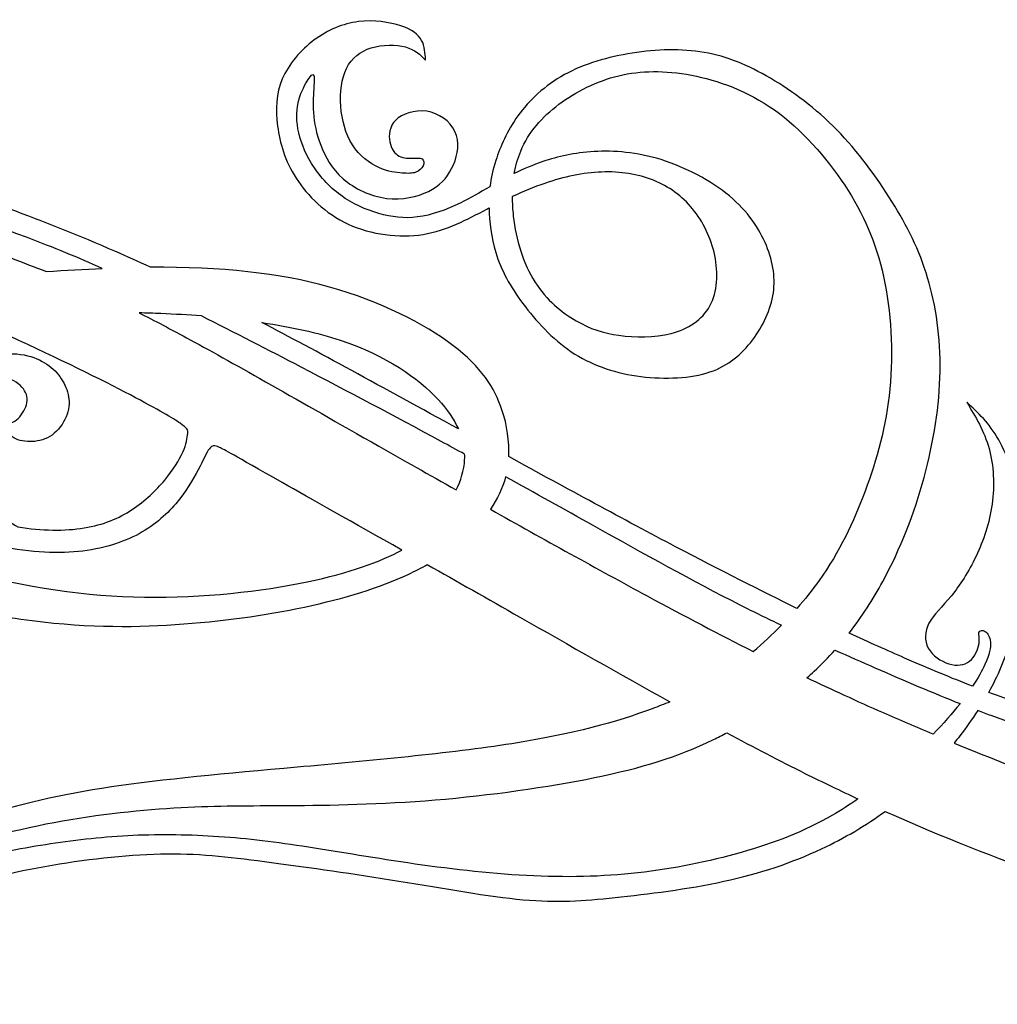
# Model space of a CAD drawing. Units: millimetres. Extents: x -144 to 144, y -140 to 141.
# Drawn here: x 13 to 46, y 59 to 93 of the extents above; entities that cross this region are included whole.
import ezdxf

# ---------------------------------------------------------------- set-up
doc = ezdxf.new("R2010")
doc.units = ezdxf.units.MM
doc.header["$MEASUREMENT"] = 0
doc.layers.add('LAYER_1', color=7, linetype='Continuous')

msp = doc.modelspace()

# ---------------------------------------------------------------- linework, layer by layer
at = {"layer": 'LAYER_1', "color": 5}
for points, knots in [([(27.004, 91.243), (26.994, 91.476), (26.985, 91.71), (26.873, 91.91), (26.761, 92.11), (26.547, 92.278), (26.169, 92.404), (25.792, 92.53), (25.252, 92.613), (24.725, 92.548), (24.199, 92.483), (23.686, 92.268), (23.224, 91.924), (22.763, 91.579), (22.353, 91.104), (22.138, 90.6), (21.924, 90.097), (21.906, 89.566), (21.98, 88.997), (22.055, 88.429), (22.222, 87.823), (22.609, 87.222), (22.996, 86.621), (23.602, 86.024), (24.38, 85.665), (25.158, 85.306), (26.109, 85.185), (26.924, 85.316), (27.74, 85.446), (28.42, 85.828), (29.087, 86.173)], [137.7333333, 137.7333333, 137.7333333, 137.7333333, 137.7555556, 137.7555556, 137.7555556, 137.7777778, 137.7777778, 137.7777778, 137.8, 137.8, 137.8, 137.8222222, 137.8222222, 137.8222222, 137.8444444, 137.8444444, 137.8444444, 137.8666667, 137.8666667, 137.8666667, 137.8888889, 137.8888889, 137.8888889, 137.9111111, 137.9111111, 137.9111111, 137.9333333, 137.9333333, 137.9333333, 137.9555556, 137.9555556, 137.9555556, 137.9555556]), ([(29.196, 86.936), (28.865, 86.744), (28.53, 86.546), (28.183, 86.378), (27.703, 86.145), (27.199, 85.968), (26.738, 85.907), (26.277, 85.847), (25.857, 85.903), (25.419, 86.029), (24.981, 86.154), (24.524, 86.35), (24.124, 86.644), (23.723, 86.937), (23.378, 87.329), (23.131, 87.73), (22.884, 88.13), (22.735, 88.541), (22.67, 88.909), (22.605, 89.277), (22.623, 89.603), (22.702, 89.892), (22.782, 90.181), (22.922, 90.433), (23.019, 90.582), (23.117, 90.731), (23.173, 90.777), (23.201, 90.736), (23.229, 90.694), (23.229, 90.563), (23.215, 90.339), (23.201, 90.116), (23.173, 89.799), (23.196, 89.454), (23.22, 89.109), (23.294, 88.736), (23.443, 88.345), (23.593, 87.953), (23.816, 87.543), (24.203, 87.208), (24.59, 86.872), (25.14, 86.611), (25.676, 86.541), (26.211, 86.471), (26.734, 86.593), (27.111, 86.779), (27.488, 86.965), (27.721, 87.217), (27.894, 87.553), (28.066, 87.888), (28.178, 88.308), (28.062, 88.676), (27.945, 89.044), (27.6, 89.361), (27.199, 89.468), (26.799, 89.575), (26.342, 89.473), (26.081, 89.277), (25.82, 89.081), (25.755, 88.792), (25.778, 88.55), (25.801, 88.308), (25.913, 88.112), (26.058, 88.009), (26.202, 87.907), (26.379, 87.897), (26.533, 87.902), (26.687, 87.907), (26.817, 87.925), (26.887, 87.883), (26.957, 87.842), (26.966, 87.739), (26.924, 87.646), (26.883, 87.553), (26.789, 87.469), (26.673, 87.427), (26.556, 87.385), (26.417, 87.385), (26.211, 87.399), (26.007, 87.413), (25.736, 87.441), (25.424, 87.585), (25.112, 87.73), (24.757, 87.991), (24.52, 88.359), (24.282, 88.727), (24.161, 89.202), (24.128, 89.673), (24.096, 90.144), (24.152, 90.61), (24.324, 90.959), (24.496, 91.309), (24.786, 91.542), (25.163, 91.658), (25.54, 91.775), (26.007, 91.775), (26.328, 91.686), (26.649, 91.598), (26.827, 91.42), (27.004, 91.243)], [137, 137, 137, 137, 137.0222222, 137.0222222, 137.0222222, 137.0444444, 137.0444444, 137.0444444, 137.0666667, 137.0666667, 137.0666667, 137.0888889, 137.0888889, 137.0888889, 137.1111111, 137.1111111, 137.1111111, 137.1333333, 137.1333333, 137.1333333, 137.1555556, 137.1555556, 137.1555556, 137.1777778, 137.1777778, 137.1777778, 137.2, 137.2, 137.2, 137.2222222, 137.2222222, 137.2222222, 137.2444444, 137.2444444, 137.2444444, 137.2666667, 137.2666667, 137.2666667, 137.2888889, 137.2888889, 137.2888889, 137.3111111, 137.3111111, 137.3111111, 137.3333333, 137.3333333, 137.3333333, 137.3555556, 137.3555556, 137.3555556, 137.3777778, 137.3777778, 137.3777778, 137.4, 137.4, 137.4, 137.4222222, 137.4222222, 137.4222222, 137.4444444, 137.4444444, 137.4444444, 137.4666667, 137.4666667, 137.4666667, 137.4888889, 137.4888889, 137.4888889, 137.5111111, 137.5111111, 137.5111111, 137.5333333, 137.5333333, 137.5333333, 137.5555556, 137.5555556, 137.5555556, 137.5777778, 137.5777778, 137.5777778, 137.6, 137.6, 137.6, 137.6222222, 137.6222222, 137.6222222, 137.6444444, 137.6444444, 137.6444444, 137.6666667, 137.6666667, 137.6666667, 137.6888889, 137.6888889, 137.6888889, 137.7111111, 137.7111111, 137.7111111, 137.7333333, 137.7333333, 137.7333333, 137.7333333]), ([(41.404, 71.763), (41.84, 72.32), (42.216, 72.907), (42.55, 73.521), (43.156, 74.635), (43.622, 75.837), (43.953, 77.053), (44.283, 78.27), (44.479, 79.5), (44.498, 80.656), (44.516, 81.811), (44.358, 82.892), (44.074, 83.838), (43.79, 84.784), (43.379, 85.595), (42.857, 86.434), (42.336, 87.273), (41.702, 88.14), (40.989, 88.867), (40.276, 89.594), (39.484, 90.181), (38.729, 90.624), (37.974, 91.066), (37.256, 91.365), (36.478, 91.5), (35.7, 91.635), (34.861, 91.607), (34.036, 91.476), (33.211, 91.346), (32.4, 91.113), (31.729, 90.745), (31.058, 90.377), (30.527, 89.873), (30.149, 89.351), (29.772, 88.829), (29.548, 88.289), (29.399, 87.827), (29.298, 87.516), (29.232, 87.241), (29.196, 86.936)], [136, 136, 136, 136, 136.071429, 136.071429, 136.071429, 136.142857, 136.142857, 136.142857, 136.214286, 136.214286, 136.214286, 136.285714, 136.285714, 136.285714, 136.357143, 136.357143, 136.357143, 136.428571, 136.428571, 136.428571, 136.5, 136.5, 136.5, 136.571429, 136.571429, 136.571429, 136.642857, 136.642857, 136.642857, 136.714286, 136.714286, 136.714286, 136.785714, 136.785714, 136.785714, 136.857143, 136.857143, 136.857143, 137, 137, 137, 137]), ([(30.025, 87.386), (30.072, 87.654), (30.144, 87.911), (30.243, 88.149), (30.508, 88.792), (30.965, 89.305), (31.543, 89.738), (32.121, 90.171), (32.82, 90.526), (33.574, 90.708), (34.329, 90.889), (35.14, 90.899), (36.044, 90.726), (36.948, 90.554), (37.946, 90.199), (38.864, 89.547), (39.782, 88.895), (40.621, 87.944), (41.254, 86.984), (41.888, 86.024), (42.317, 85.055), (42.573, 83.88), (42.83, 82.706), (42.913, 81.327), (42.792, 80.064), (42.671, 78.801), (42.345, 77.655), (41.949, 76.587), (41.553, 75.52), (41.087, 74.532), (40.383, 73.549), (40.155, 73.231), (39.903, 72.913), (39.633, 72.604)], [110, 110, 110, 110, 110.083333, 110.083333, 110.083333, 110.166667, 110.166667, 110.166667, 110.25, 110.25, 110.25, 110.333333, 110.333333, 110.333333, 110.416667, 110.416667, 110.416667, 110.5, 110.5, 110.5, 110.583333, 110.583333, 110.583333, 110.666667, 110.666667, 110.666667, 110.75, 110.75, 110.75, 110.833333, 110.833333, 110.833333, 111, 111, 111, 111]), ([(17.657, 84.198), (17.253, 84.384), (16.852, 84.565), (16.449, 84.741), (14.049, 85.79), (11.579, 86.684), (9.542, 87.281), (7.506, 87.877), (5.903, 88.176), (3.988, 88.451), (2.072, 88.725), (-0.155, 88.977), (-2.29, 89.019), (-4.424, 89.061), (-6.465, 88.893), (-8.548, 88.655), (-10.631, 88.418), (-12.756, 88.11), (-14.728, 87.705), (-15.418, 87.563), (-16.09, 87.409), (-16.783, 87.236)], [113, 113, 113, 113, 113.125, 113.125, 113.125, 113.25, 113.25, 113.25, 113.375, 113.375, 113.375, 113.5, 113.5, 113.5, 113.625, 113.625, 113.625, 113.75, 113.75, 113.75, 114, 114, 114, 114]), ([(16.019, 84.159), (15.207, 84.521), (14.381, 84.862), (13.438, 85.216), (11.765, 85.845), (9.724, 86.517), (7.767, 87.02), (5.81, 87.523), (3.936, 87.859), (2.11, 88.073), (0.283, 88.287), (-1.497, 88.381), (-3.292, 88.362), (-5.085, 88.343), (-6.894, 88.213), (-8.683, 88.003), (-10.473, 87.794), (-12.244, 87.504), (-14.154, 87.132), (-14.696, 87.026), (-15.25, 86.913), (-15.805, 86.796)], [15, 15, 15, 15, 15.125, 15.125, 15.125, 15.25, 15.25, 15.25, 15.375, 15.375, 15.375, 15.5, 15.5, 15.5, 15.625, 15.625, 15.625, 15.75, 15.75, 15.75, 16, 16, 16, 16]), ([(29.166, 86.214), (29.177, 85.747), (29.241, 85.203), (29.394, 84.696), (29.576, 84.095), (29.884, 83.545), (30.317, 82.963), (30.75, 82.38), (31.31, 81.765), (31.962, 81.327), (32.614, 80.889), (33.36, 80.628), (34.176, 80.506), (34.991, 80.385), (35.877, 80.404), (36.548, 80.6), (37.219, 80.795), (37.675, 81.168), (38.048, 81.634), (38.421, 82.1), (38.71, 82.66), (38.813, 83.223), (38.915, 83.787), (38.831, 84.356), (38.593, 84.934), (38.356, 85.511), (37.964, 86.099), (37.335, 86.621), (36.706, 87.143), (35.839, 87.599), (35.014, 87.856), (34.19, 88.112), (33.407, 88.168), (32.735, 88.13), (32.065, 88.093), (31.505, 87.963), (30.997, 87.79), (30.655, 87.674), (30.336, 87.538), (30.025, 87.386)], [138, 138, 138, 138, 138.071429, 138.071429, 138.071429, 138.142857, 138.142857, 138.142857, 138.214286, 138.214286, 138.214286, 138.285714, 138.285714, 138.285714, 138.357143, 138.357143, 138.357143, 138.428571, 138.428571, 138.428571, 138.5, 138.5, 138.5, 138.571429, 138.571429, 138.571429, 138.642857, 138.642857, 138.642857, 138.714286, 138.714286, 138.714286, 138.785714, 138.785714, 138.785714, 138.857143, 138.857143, 138.857143, 139, 139, 139, 139]), ([(-15.233, 86.532), (-14.824, 86.615), (-14.404, 86.696), (-13.968, 86.773), (-11.936, 87.132), (-9.578, 87.411), (-7.807, 87.612), (-6.036, 87.812), (-4.853, 87.933), (-3.478, 87.966), (-2.103, 87.999), (-0.537, 87.943), (1.243, 87.719), (3.023, 87.495), (5.017, 87.104), (6.802, 86.614), (8.587, 86.125), (10.162, 85.538), (11.542, 85.025), (12.477, 84.678), (13.323, 84.364), (14.122, 84.049)], [13, 13, 13, 13, 13.125, 13.125, 13.125, 13.25, 13.25, 13.25, 13.375, 13.375, 13.375, 13.5, 13.5, 13.5, 13.625, 13.625, 13.625, 13.75, 13.75, 13.75, 14, 14, 14, 14]), ([(29.956, 86.601), (30.325, 86.771), (30.691, 86.924), (31.058, 87.049), (31.71, 87.273), (32.363, 87.413), (32.992, 87.436), (33.621, 87.459), (34.227, 87.366), (34.754, 87.157), (35.28, 86.947), (35.727, 86.621), (36.086, 86.182), (36.445, 85.745), (36.715, 85.195), (36.837, 84.598), (36.958, 84.002), (36.93, 83.358), (36.673, 82.883), (36.417, 82.408), (35.932, 82.1), (35.359, 81.951), (34.786, 81.802), (34.124, 81.811), (33.579, 81.886), (33.034, 81.96), (32.605, 82.1), (32.125, 82.38), (31.645, 82.66), (31.114, 83.079), (30.722, 83.699), (30.331, 84.318), (30.079, 85.139), (29.991, 85.936), (29.966, 86.16), (29.954, 86.383), (29.956, 86.601)], [0, 0, 0, 0, 0.076923, 0.076923, 0.076923, 0.153846, 0.153846, 0.153846, 0.230769, 0.230769, 0.230769, 0.307692, 0.307692, 0.307692, 0.384615, 0.384615, 0.384615, 0.461538, 0.461538, 0.461538, 0.538462, 0.538462, 0.538462, 0.615385, 0.615385, 0.615385, 0.692308, 0.692308, 0.692308, 0.769231, 0.769231, 0.769231, 0.846154, 0.846154, 0.846154, 1, 1, 1, 1]), ([(42.632, 65.703), (44.611, 64.815), (46.438, 64.103), (48.119, 63.519), (50.547, 62.675), (52.672, 62.097), (54.41, 61.748), (56.148, 61.399), (57.5, 61.277), (58.916, 61.315), (60.333, 61.352), (61.815, 61.548), (63.204, 61.893), (64.593, 62.237), (65.888, 62.731), (67.076, 63.388), (68.265, 64.045), (69.346, 64.866), (70.213, 65.686), (71.079, 66.506), (71.732, 67.326), (72.342, 68.342), (72.953, 69.358), (73.521, 70.57), (73.862, 71.781), (74.202, 72.993), (74.314, 74.205), (74.197, 75.453), (74.081, 76.702), (73.735, 77.988), (73.093, 79.2), (72.449, 80.412), (71.508, 81.549), (70.585, 82.476), (69.663, 83.404), (68.759, 84.121), (67.58, 84.783), (66.401, 85.445), (64.947, 86.051), (63.656, 86.396), (62.365, 86.74), (61.237, 86.824), (59.932, 86.721), (58.628, 86.619), (57.146, 86.33), (55.673, 85.822), (54.2, 85.314), (52.737, 84.587), (51.586, 83.739), (50.435, 82.891), (49.596, 81.922), (49.032, 80.859), (48.468, 79.797), (48.18, 78.641), (48.105, 77.551), (48.03, 76.46), (48.17, 75.435), (48.585, 74.414), (49, 73.394), (49.689, 72.378), (50.454, 71.604), (51.218, 70.831), (52.057, 70.299), (52.691, 69.926), (53.324, 69.554), (53.753, 69.339), (54.405, 69.116), (55.058, 68.892), (55.934, 68.659), (56.805, 68.515), (57.677, 68.37), (58.544, 68.314), (59.149, 68.328), (59.755, 68.342), (60.1, 68.426), (60.343, 68.463), (60.585, 68.501), (60.725, 68.491), (60.743, 68.44), (60.762, 68.389), (60.659, 68.295), (60.361, 68.174), (60.063, 68.053), (59.569, 67.904), (58.865, 67.792), (58.162, 67.68), (57.248, 67.606), (56.242, 67.61), (55.235, 67.615), (54.135, 67.699), (52.76, 67.941), (51.386, 68.184), (49.736, 68.584), (48.198, 69.055), (47.512, 69.265), (46.849, 69.489), (46.152, 69.748)], [133, 133, 133, 133, 133.030303, 133.030303, 133.030303, 133.060606, 133.060606, 133.060606, 133.090909, 133.090909, 133.090909, 133.121212, 133.121212, 133.121212, 133.151515, 133.151515, 133.151515, 133.181818, 133.181818, 133.181818, 133.212121, 133.212121, 133.212121, 133.242424, 133.242424, 133.242424, 133.272727, 133.272727, 133.272727, 133.30303, 133.30303, 133.30303, 133.333333, 133.333333, 133.333333, 133.363636, 133.363636, 133.363636, 133.393939, 133.393939, 133.393939, 133.424242, 133.424242, 133.424242, 133.454545, 133.454545, 133.454545, 133.484848, 133.484848, 133.484848, 133.515152, 133.515152, 133.515152, 133.545455, 133.545455, 133.545455, 133.575758, 133.575758, 133.575758, 133.606061, 133.606061, 133.606061, 133.636364, 133.636364, 133.636364, 133.666667, 133.666667, 133.666667, 133.69697, 133.69697, 133.69697, 133.727273, 133.727273, 133.727273, 133.757576, 133.757576, 133.757576, 133.787879, 133.787879, 133.787879, 133.818182, 133.818182, 133.818182, 133.848485, 133.848485, 133.848485, 133.878788, 133.878788, 133.878788, 133.909091, 133.909091, 133.909091, 133.939394, 133.939394, 133.939394, 134, 134, 134, 134]), ([(44.979, 68.024), (47.042, 67.173), (49.148, 66.375), (50.91, 65.788), (53.371, 64.968), (55.16, 64.558), (56.544, 64.339), (57.928, 64.12), (58.907, 64.092), (60.086, 64.199), (61.265, 64.306), (62.645, 64.549), (63.814, 64.88), (64.984, 65.21), (65.944, 65.63), (66.871, 66.143), (67.799, 66.655), (68.693, 67.261), (69.42, 68.063), (70.147, 68.864), (70.707, 69.861), (71.14, 70.793), (71.573, 71.725), (71.881, 72.592), (72.072, 73.394), (72.263, 74.195), (72.338, 74.932), (72.31, 75.794), (72.282, 76.656), (72.151, 77.644), (71.867, 78.566), (71.583, 79.489), (71.144, 80.347), (70.511, 81.167), (69.877, 81.987), (69.048, 82.77), (68.013, 83.432), (66.978, 84.093), (65.739, 84.634), (64.532, 84.997), (63.325, 85.361), (62.151, 85.547), (61.093, 85.575), (60.035, 85.603), (59.094, 85.472), (58.031, 85.216), (56.969, 84.96), (55.785, 84.578), (54.797, 84.047), (53.809, 83.516), (53.017, 82.835), (52.425, 82.019), (51.833, 81.204), (51.442, 80.253), (51.171, 79.265), (50.901, 78.277), (50.752, 77.252), (50.98, 76.134), (51.209, 75.015), (51.814, 73.804), (52.513, 72.881), (53.212, 71.958), (54.005, 71.325), (54.941, 70.854), (55.878, 70.383), (56.959, 70.076), (57.919, 69.95), (58.879, 69.824), (59.718, 69.88), (60.575, 70.001), (61.433, 70.122), (62.309, 70.309), (62.943, 70.472), (63.577, 70.635), (63.968, 70.775), (64.206, 70.891), (64.443, 71.008), (64.527, 71.101), (64.607, 71.366), (64.686, 71.632), (64.76, 72.07), (64.732, 72.476), (64.704, 72.881), (64.574, 73.254), (64.392, 73.468), (64.21, 73.682), (63.977, 73.739), (63.786, 73.734), (63.595, 73.729), (63.446, 73.664), (63.395, 73.594), (63.343, 73.524), (63.39, 73.45), (63.451, 73.412), (63.511, 73.375), (63.586, 73.375), (63.66, 73.324), (63.735, 73.273), (63.81, 73.17), (63.824, 73.012), (63.838, 72.853), (63.791, 72.639), (63.576, 72.485), (63.362, 72.331), (62.98, 72.238), (62.687, 72.387), (62.393, 72.536), (62.188, 72.928), (62.211, 73.338), (62.234, 73.748), (62.486, 74.177), (62.864, 74.414), (63.241, 74.652), (63.744, 74.699), (64.159, 74.498), (64.574, 74.298), (64.9, 73.85), (65.063, 73.384), (65.226, 72.918), (65.226, 72.434), (65.264, 72.145), (65.301, 71.856), (65.375, 71.763), (65.52, 71.791), (65.664, 71.818), (65.879, 71.968), (66.158, 72.215), (66.438, 72.461), (66.783, 72.807), (67.076, 73.338), (67.37, 73.869), (67.612, 74.587), (67.72, 75.23), (67.827, 75.873), (67.799, 76.441), (67.691, 76.931), (67.584, 77.42), (67.398, 77.83), (67.02, 78.11), (66.643, 78.389), (66.074, 78.538), (65.552, 78.529), (65.031, 78.52), (64.555, 78.352), (64.057, 78.044), (63.558, 77.737), (63.036, 77.29), (62.57, 76.721), (62.104, 76.152), (61.694, 75.463), (61.237, 74.89), (60.781, 74.316), (60.277, 73.86), (59.699, 73.594), (59.122, 73.328), (58.469, 73.254), (57.784, 73.328), (57.099, 73.403), (56.381, 73.627), (55.771, 73.99), (55.16, 74.354), (54.657, 74.857), (54.363, 75.5), (54.07, 76.143), (53.986, 76.926), (54.093, 77.63), (54.2, 78.333), (54.499, 78.958), (55.002, 79.41), (55.505, 79.862), (56.214, 80.142), (56.764, 80.23), (57.313, 80.319), (57.705, 80.216), (58.096, 80.114)], [4, 4, 4, 4, 4.0121951, 4.0121951, 4.0121951, 4.0243902, 4.0243902, 4.0243902, 4.0365854, 4.0365854, 4.0365854, 4.0487805, 4.0487805, 4.0487805, 4.0609756, 4.0609756, 4.0609756, 4.0731707, 4.0731707, 4.0731707, 4.0853659, 4.0853659, 4.0853659, 4.097561, 4.097561, 4.097561, 4.1097561, 4.1097561, 4.1097561, 4.1219512, 4.1219512, 4.1219512, 4.1341463, 4.1341463, 4.1341463, 4.1463415, 4.1463415, 4.1463415, 4.1585366, 4.1585366, 4.1585366, 4.1707317, 4.1707317, 4.1707317, 4.1829268, 4.1829268, 4.1829268, 4.195122, 4.195122, 4.195122, 4.2073171, 4.2073171, 4.2073171, 4.2195122, 4.2195122, 4.2195122, 4.2317073, 4.2317073, 4.2317073, 4.2439024, 4.2439024, 4.2439024, 4.2560976, 4.2560976, 4.2560976, 4.2682927, 4.2682927, 4.2682927, 4.2804878, 4.2804878, 4.2804878, 4.2926829, 4.2926829, 4.2926829, 4.304878, 4.304878, 4.304878, 4.3170732, 4.3170732, 4.3170732, 4.3292683, 4.3292683, 4.3292683, 4.3414634, 4.3414634, 4.3414634, 4.3536585, 4.3536585, 4.3536585, 4.3658537, 4.3658537, 4.3658537, 4.3780488, 4.3780488, 4.3780488, 4.3902439, 4.3902439, 4.3902439, 4.402439, 4.402439, 4.402439, 4.4146341, 4.4146341, 4.4146341, 4.4268293, 4.4268293, 4.4268293, 4.4390244, 4.4390244, 4.4390244, 4.4512195, 4.4512195, 4.4512195, 4.4634146, 4.4634146, 4.4634146, 4.4756098, 4.4756098, 4.4756098, 4.4878049, 4.4878049, 4.4878049, 4.5, 4.5, 4.5, 4.5121951, 4.5121951, 4.5121951, 4.5243902, 4.5243902, 4.5243902, 4.5365854, 4.5365854, 4.5365854, 4.5487805, 4.5487805, 4.5487805, 4.5609756, 4.5609756, 4.5609756, 4.5731707, 4.5731707, 4.5731707, 4.5853659, 4.5853659, 4.5853659, 4.597561, 4.597561, 4.597561, 4.6097561, 4.6097561, 4.6097561, 4.6219512, 4.6219512, 4.6219512, 4.6341463, 4.6341463, 4.6341463, 4.6463415, 4.6463415, 4.6463415, 4.6585366, 4.6585366, 4.6585366, 4.6707317, 4.6707317, 4.6707317, 4.6829268, 4.6829268, 4.6829268, 4.695122, 4.695122, 4.695122, 4.7073171, 4.7073171, 4.7073171, 4.7073171]), ([(29.835, 77.761), (29.863, 78.279), (29.782, 78.824), (29.605, 79.35), (29.353, 80.096), (28.906, 80.804), (27.936, 81.541), (26.967, 82.277), (25.476, 83.041), (23.742, 83.526), (22.031, 84.004), (20.083, 84.21), (17.657, 84.198)], [112, 112, 112, 112, 112.2, 112.2, 112.2, 112.4, 112.4, 112.4, 112.6, 112.6, 112.6, 113, 113, 113, 113]), ([(13.154, 75.37), (13.956, 75.239), (14.748, 75.23), (15.405, 75.337), (16.062, 75.444), (16.584, 75.668), (17.031, 75.961), (17.479, 76.255), (17.851, 76.619), (18.14, 76.963), (18.429, 77.308), (18.634, 77.634), (18.755, 77.909), (18.877, 78.184), (18.914, 78.408), (18.923, 78.543), (18.933, 78.678), (18.914, 78.725), (18.667, 78.893), (18.42, 79.06), (17.945, 79.349), (16.975, 79.857), (16.006, 80.365), (14.543, 81.092), (12.875, 81.852), (12.406, 82.065), (11.92, 82.281), (11.418, 82.499)], [13, 13, 13, 13, 13.2, 13.2, 13.2, 13.3, 13.3, 13.3, 13.4, 13.4, 13.4, 13.5, 13.5, 13.5, 13.6, 13.6, 13.6, 13.7, 13.7, 13.7, 13.8, 13.8, 13.8, 13.9, 13.9, 13.9, 14, 14, 14, 14]), ([(19.39, 82.542), (18.945, 82.576), (18.485, 82.602), (18.01, 82.622), (17.768, 82.632), (17.522, 82.641), (17.273, 82.647)], [10, 10, 10, 10, 10.333333, 10.333333, 10.333333, 11, 11, 11, 11]), ([(17.273, 82.647), (17.791, 82.387), (18.357, 82.089), (19.007, 81.735), (20.582, 80.878), (22.661, 79.685), (25.424, 78.114), (26.249, 77.646), (27.134, 77.144), (28.047, 76.628)], [11, 11, 11, 11, 11.25, 11.25, 11.25, 11.5, 11.5, 11.5, 12, 12, 12, 12]), ([(28.337, 77.842), (28.068, 77.989), (27.802, 78.135), (27.54, 78.277), (25.895, 79.172), (24.394, 79.964), (22.782, 80.803), (21.669, 81.382), (20.503, 81.983), (19.39, 82.542)], [13, 13, 13, 13, 13.25, 13.25, 13.25, 13.5, 13.5, 13.5, 14, 14, 14, 14]), ([(21.446, 82.319), (22.442, 82.171), (23.333, 81.974), (24.106, 81.718), (25.681, 81.196), (26.762, 80.432), (27.433, 79.705), (27.75, 79.361), (27.976, 79.025), (28.123, 78.701)], [3, 3, 3, 3, 3.5, 3.5, 3.5, 3.75, 3.75, 3.75, 4, 4, 4, 4]), ([(28.123, 78.701), (26.85, 79.4), (25.617, 80.078), (24.497, 80.687), (23.382, 81.293), (22.378, 81.831), (21.446, 82.319)], [4, 4, 4, 4, 4.333333, 4.333333, 4.333333, 5, 5, 5, 5]), ([(58.096, 80.114), (57.761, 80.058), (57.425, 80.002), (57.085, 79.899), (56.745, 79.797), (56.4, 79.648), (56.106, 79.461), (55.813, 79.275), (55.571, 79.051), (55.393, 78.771), (55.216, 78.492), (55.104, 78.156), (55.179, 77.825), (55.253, 77.495), (55.515, 77.168), (55.906, 76.968), (56.297, 76.768), (56.82, 76.693), (57.304, 76.772), (57.789, 76.851), (58.236, 77.084), (58.618, 77.369), (59, 77.653), (59.317, 77.988), (59.755, 78.496), (60.193, 79.004), (60.753, 79.685), (61.316, 80.193), (61.88, 80.701), (62.449, 81.036), (63.055, 81.227), (63.66, 81.418), (64.304, 81.465), (65.017, 81.293), (65.73, 81.12), (66.512, 80.729), (67.113, 80.225), (67.715, 79.722), (68.134, 79.107), (68.4, 78.399), (68.665, 77.69), (68.777, 76.889), (68.721, 76.082), (68.665, 75.276), (68.442, 74.465), (68.125, 73.715), (67.808, 72.965), (67.398, 72.275), (66.736, 71.544), (66.074, 70.812), (65.161, 70.038), (64.192, 69.363), (63.222, 68.687), (62.197, 68.109), (60.981, 67.69), (59.765, 67.27), (58.357, 67.009), (57.099, 66.916), (55.841, 66.823), (54.732, 66.897), (53.469, 67.098), (52.206, 67.298), (50.789, 67.624), (49.587, 67.932), (48.385, 68.239), (47.397, 68.529), (46.232, 68.957), (46.083, 69.012), (45.931, 69.069), (45.777, 69.128)], [4.7073171, 4.7073171, 4.7073171, 4.7073171, 4.7195122, 4.7195122, 4.7195122, 4.7317073, 4.7317073, 4.7317073, 4.7439024, 4.7439024, 4.7439024, 4.7560976, 4.7560976, 4.7560976, 4.7682927, 4.7682927, 4.7682927, 4.7804878, 4.7804878, 4.7804878, 4.7926829, 4.7926829, 4.7926829, 4.804878, 4.804878, 4.804878, 4.8170732, 4.8170732, 4.8170732, 4.8292683, 4.8292683, 4.8292683, 4.8414634, 4.8414634, 4.8414634, 4.8536585, 4.8536585, 4.8536585, 4.8658537, 4.8658537, 4.8658537, 4.8780488, 4.8780488, 4.8780488, 4.8902439, 4.8902439, 4.8902439, 4.902439, 4.902439, 4.902439, 4.9146341, 4.9146341, 4.9146341, 4.9268293, 4.9268293, 4.9268293, 4.9390244, 4.9390244, 4.9390244, 4.9512195, 4.9512195, 4.9512195, 4.9634146, 4.9634146, 4.9634146, 4.9756098, 4.9756098, 4.9756098, 5, 5, 5, 5]), ([(10.815, 76.073), (10.936, 76.054), (11.058, 76.035), (11.161, 76.04), (11.264, 76.044), (11.347, 76.072), (11.336, 76.151), (11.324, 76.231), (11.217, 76.361), (11.079, 76.569), (10.942, 76.776), (10.774, 77.06), (10.641, 77.407), (10.509, 77.755), (10.411, 78.165), (10.399, 78.554), (10.387, 78.943), (10.462, 79.311), (10.604, 79.665), (10.746, 80.019), (10.956, 80.36), (11.245, 80.627), (11.534, 80.895), (11.902, 81.091), (12.279, 81.187), (12.657, 81.282), (13.044, 81.277), (13.363, 81.217), (13.682, 81.157), (13.934, 81.04), (14.139, 80.9), (14.344, 80.76), (14.502, 80.597), (14.626, 80.411), (14.749, 80.224), (14.838, 80.015), (14.873, 79.796), (14.908, 79.577), (14.889, 79.348), (14.791, 79.115), (14.694, 78.882), (14.516, 78.645), (14.311, 78.496), (14.106, 78.346), (13.873, 78.286), (13.645, 78.274), (13.416, 78.262), (13.193, 78.3), (13.009, 78.402), (12.825, 78.505), (12.68, 78.673), (12.536, 78.84)], [12, 12, 12, 12, 12.0333333, 12.0333333, 12.0333333, 12.0666667, 12.0666667, 12.0666667, 12.1, 12.1, 12.1, 12.1333333, 12.1333333, 12.1333333, 12.1666667, 12.1666667, 12.1666667, 12.2, 12.2, 12.2, 12.2333333, 12.2333333, 12.2333333, 12.2666667, 12.2666667, 12.2666667, 12.3, 12.3, 12.3, 12.3333333, 12.3333333, 12.3333333, 12.3666667, 12.3666667, 12.3666667, 12.4, 12.4, 12.4, 12.4333333, 12.4333333, 12.4333333, 12.4666667, 12.4666667, 12.4666667, 12.5, 12.5, 12.5, 12.5333333, 12.5333333, 12.5333333, 12.5666667, 12.5666667, 12.5666667, 12.5666667]), ([(26.199, 74.583), (24.541, 75.522), (23.107, 76.331), (22.139, 76.879), (20.443, 77.839), (20.172, 77.998), (20, 78.077), (19.827, 78.156), (19.753, 78.156), (19.66, 78.03), (19.566, 77.905), (19.455, 77.653), (19.277, 77.317), (19.1, 76.982), (18.858, 76.563), (18.518, 76.162), (18.178, 75.761), (17.739, 75.379), (17.166, 75.085), (16.593, 74.792), (15.885, 74.587), (15.051, 74.521), (14.217, 74.456), (13.257, 74.531), (12.073, 74.801), (10.889, 75.071), (9.482, 75.537), (8.228, 76.18), (6.975, 76.823), (5.875, 77.644), (4.92, 78.385), (3.964, 79.125), (3.153, 79.787), (2.11, 80.57), (1.935, 80.701), (1.754, 80.835), (1.57, 80.97)], [7, 7, 7, 7, 7.153846, 7.153846, 7.153846, 7.230769, 7.230769, 7.230769, 7.307692, 7.307692, 7.307692, 7.384615, 7.384615, 7.384615, 7.461538, 7.461538, 7.461538, 7.538462, 7.538462, 7.538462, 7.615385, 7.615385, 7.615385, 7.692308, 7.692308, 7.692308, 7.769231, 7.769231, 7.769231, 7.846154, 7.846154, 7.846154, 7.923077, 7.923077, 7.923077, 8, 8, 8, 8]), ([(12.536, 78.84), (12.708, 78.854), (12.881, 78.868), (13.041, 78.971), (13.202, 79.073), (13.351, 79.264), (13.421, 79.453), (13.491, 79.642), (13.482, 79.829), (13.379, 80.001), (13.277, 80.173), (13.081, 80.332), (12.85, 80.409), (12.62, 80.485), (12.354, 80.481), (12.105, 80.399), (11.855, 80.318), (11.622, 80.159), (11.45, 79.957), (11.278, 79.754), (11.166, 79.507), (11.093, 79.246), (11.021, 78.985), (10.989, 78.71), (10.998, 78.421), (11.007, 78.132), (11.058, 77.829), (11.191, 77.496), (11.324, 77.163), (11.538, 76.799), (11.76, 76.513), (11.981, 76.226), (12.21, 76.016), (12.443, 75.839), (12.677, 75.661), (12.915, 75.515), (13.154, 75.37)], [12.5666667, 12.5666667, 12.5666667, 12.5666667, 12.6, 12.6, 12.6, 12.6333333, 12.6333333, 12.6333333, 12.6666667, 12.6666667, 12.6666667, 12.7, 12.7, 12.7, 12.7333333, 12.7333333, 12.7333333, 12.7666667, 12.7666667, 12.7666667, 12.8, 12.8, 12.8, 12.8333333, 12.8333333, 12.8333333, 12.8666667, 12.8666667, 12.8666667, 12.9, 12.9, 12.9, 12.9333333, 12.9333333, 12.9333333, 13, 13, 13, 13]), ([(-2.691, 79.955), (-0.791, 78.925), (1.085, 77.932), (2.837, 77.095), (5.997, 75.585), (8.755, 74.578), (11.123, 73.935), (13.49, 73.292), (15.466, 73.013), (17.451, 72.985), (19.436, 72.957), (21.431, 73.18), (22.987, 73.507), (24.423, 73.808), (25.486, 74.196), (26.199, 74.583)], [9, 9, 9, 9, 9.166666, 9.166666, 9.166666, 9.333333, 9.333333, 9.333333, 9.5, 9.5, 9.5, 9.666666, 9.666666, 9.666666, 10, 10, 10, 10]), ([(45.402, 79.612), (45.7, 79.118), (45.998, 78.624), (46.161, 78.041), (46.324, 77.459), (46.353, 76.788), (46.264, 76.149), (46.176, 75.511), (45.97, 74.905), (45.719, 74.374), (45.467, 73.843), (45.169, 73.386), (44.871, 73.022), (44.572, 72.659), (44.274, 72.388), (44.12, 72.099), (43.967, 71.811), (43.957, 71.503), (44.097, 71.252), (44.237, 71), (44.526, 70.804), (44.796, 70.72), (45.066, 70.636), (45.318, 70.664), (45.5, 70.809), (45.681, 70.953), (45.793, 71.214), (45.821, 71.405), (45.849, 71.596), (45.793, 71.718), (45.817, 71.788), (45.84, 71.857), (45.943, 71.876), (46.031, 71.82), (46.12, 71.764), (46.194, 71.633), (46.208, 71.452), (46.222, 71.27), (46.175, 71.037), (46.017, 70.692), (45.922, 70.485), (45.786, 70.238), (45.602, 69.956)], [134.25, 134.25, 134.25, 134.25, 134.3000003, 134.3000003, 134.3000003, 134.3500006, 134.3500006, 134.3500006, 134.400001, 134.400001, 134.400001, 134.4500013, 134.4500013, 134.4500013, 134.5000016, 134.5000016, 134.5000016, 134.5500019, 134.5500019, 134.5500019, 134.6000023, 134.6000023, 134.6000023, 134.6500026, 134.6500026, 134.6500026, 134.7000029, 134.7000029, 134.7000029, 134.7500032, 134.7500032, 134.7500032, 134.8000035, 134.8000035, 134.8000035, 134.8500039, 134.8500039, 134.8500039, 134.9000042, 134.9000042, 134.9000042, 135, 135, 135, 135]), ([(46.152, 69.748), (46.305, 70.024), (46.448, 70.312), (46.576, 70.618), (46.949, 71.503), (47.21, 72.538), (47.322, 73.488), (47.434, 74.439), (47.396, 75.306), (47.243, 76.135), (47.089, 76.965), (46.819, 77.757), (46.492, 78.33), (46.166, 78.903), (45.784, 79.258), (45.402, 79.612)], [134, 134, 134, 134, 134.05, 134.05, 134.05, 134.1, 134.1, 134.1, 134.15, 134.15, 134.15, 134.2, 134.2, 134.2, 134.25, 134.25, 134.25, 134.25]), ([(-5.926, 79.107), (-4.731, 78.516), (-3.557, 77.95), (-2.448, 77.43), (0.777, 75.921), (3.462, 74.802), (6.062, 73.954), (8.662, 73.106), (11.179, 72.528), (13.248, 72.239), (15.317, 71.95), (16.938, 71.95), (18.495, 72.053), (20.051, 72.155), (21.543, 72.36), (22.894, 72.649), (24.246, 72.938), (25.457, 73.311), (26.417, 73.758), (26.647, 73.866), (26.863, 73.977), (27.066, 74.093)], [15, 15, 15, 15, 15.125, 15.125, 15.125, 15.25, 15.25, 15.25, 15.375, 15.375, 15.375, 15.5, 15.5, 15.5, 15.625, 15.625, 15.625, 15.75, 15.75, 15.75, 16, 16, 16, 16]), ([(28.047, 76.628), (28.204, 76.949), (28.321, 77.295), (28.337, 77.663), (28.34, 77.722), (28.34, 77.782), (28.337, 77.842)], [12, 12, 12, 12, 12.333333, 12.333333, 12.333333, 13, 13, 13, 13]), ([(39.633, 72.604), (38.426, 73.19), (37.063, 73.878), (35.504, 74.699), (33.771, 75.61), (31.796, 76.686), (29.835, 77.761)], [111, 111, 111, 111, 111.333333, 111.333333, 111.333333, 112, 112, 112, 112]), ([(39.101, 72.027), (38.641, 72.246), (38.175, 72.475), (37.704, 72.713), (36.1, 73.524), (34.432, 74.456), (32.703, 75.421), (31.719, 75.97), (30.715, 76.529), (29.73, 77.075)], [14, 14, 14, 14, 14.250001, 14.250001, 14.250001, 14.500002, 14.500002, 14.500002, 15, 15, 15, 15]), ([(29.211, 75.973), (31.012, 74.962), (32.868, 73.93), (34.544, 73.025), (35.823, 72.335), (36.998, 71.717), (38.146, 71.138)], [12, 12, 12, 12, 12.333333, 12.333333, 12.333333, 13, 13, 13, 13]), ([(27.066, 74.093), (28.068, 73.525), (29.132, 72.921), (30.21, 72.308), (31.897, 71.348), (33.619, 70.365), (35.313, 69.428)], [16, 16, 16, 16, 16.333333, 16.333333, 16.333333, 17, 17, 17, 17]), ([(45.602, 69.956), (44.896, 70.23), (44.143, 70.543), (43.291, 70.915), (42.712, 71.167), (42.086, 71.447), (41.404, 71.763)], [135, 135, 135, 135, 135.333333, 135.333333, 135.333333, 136, 136, 136, 136]), ([(39.971, 70.242), (40.054, 70.316), (40.135, 70.39), (40.215, 70.464), (40.466, 70.698), (40.701, 70.939), (40.922, 71.186)], [14, 14, 14, 14, 14.333333, 14.333333, 14.333333, 15, 15, 15, 15]), ([(40.922, 71.186), (41.385, 70.978), (41.839, 70.778), (42.284, 70.584), (43.306, 70.137), (44.279, 69.721), (45.175, 69.364)], [15, 15, 15, 15, 15.666667, 15.666667, 15.666667, 16, 16, 16, 16]), ([(44.261, 68.322), (43.687, 68.563), (43.12, 68.807), (42.569, 69.05), (41.673, 69.445), (40.818, 69.838), (39.971, 70.242)], [13, 13, 13, 13, 13.666667, 13.666667, 13.666667, 14, 14, 14, 14]), ([(35.313, 69.428), (35.119, 69.347), (34.919, 69.269), (34.711, 69.192), (33.509, 68.744), (32.046, 68.334), (29.94, 68.003), (27.833, 67.673), (25.084, 67.421), (22.646, 67.202), (20.209, 66.983), (18.084, 66.796), (16.332, 66.535), (14.58, 66.274), (13.2, 65.939), (11.765, 65.506), (10.33, 65.072), (8.838, 64.541), (7.753, 64.103), (6.667, 63.665), (5.986, 63.32), (5.609, 63.143), (5.232, 62.966), (5.157, 62.956), (5.078, 62.98), (4.999, 63.003), (4.915, 63.059), (4.579, 63.427), (4.244, 63.795), (3.657, 64.476), (2.888, 65.263), (2.119, 66.051), (1.168, 66.946), (-0.598, 68.073), (-1.206, 68.461), (-1.91, 68.877), (-2.705, 69.32)], [17, 17, 17, 17, 17.076923, 17.076923, 17.076923, 17.153847, 17.153847, 17.153847, 17.23077, 17.23077, 17.23077, 17.307693, 17.307693, 17.307693, 17.384616, 17.384616, 17.384616, 17.46154, 17.46154, 17.46154, 17.538463, 17.538463, 17.538463, 17.615386, 17.615386, 17.615386, 17.69231, 17.69231, 17.69231, 17.769233, 17.769233, 17.769233, 17.846156, 17.846156, 17.846156, 18, 18, 18, 18]), ([(45.777, 69.128), (45.585, 68.834), (45.38, 68.549), (45.164, 68.265), (45.103, 68.184), (45.041, 68.104), (44.979, 68.024)], [3, 3, 3, 3, 3.666656, 3.666656, 3.666656, 4, 4, 4, 4]), ([(41.705, 66.127), (41.423, 65.93), (41.132, 65.742), (40.835, 65.571), (39.875, 65.016), (38.85, 64.625), (37.741, 64.308), (36.632, 63.991), (35.438, 63.749), (34.222, 63.613), (33.006, 63.478), (31.766, 63.45), (30.443, 63.52), (29.119, 63.59), (27.712, 63.758), (26.407, 63.949), (25.102, 64.14), (23.9, 64.355), (22.819, 64.518), (21.738, 64.681), (20.778, 64.793), (19.804, 64.853), (18.83, 64.914), (17.842, 64.923), (16.882, 64.872), (15.922, 64.821), (14.99, 64.709), (14.086, 64.569), (13.182, 64.429), (12.306, 64.261), (11.35, 63.991), (10.395, 63.721), (9.36, 63.348), (8.489, 62.998), (7.618, 62.649), (6.909, 62.323), (6.303, 62.006), (5.698, 61.689), (5.194, 61.381), (4.831, 61.172), (4.467, 60.962), (4.244, 60.85), (4.253, 60.953), (4.262, 61.055), (4.505, 61.372), (4.971, 61.722), (5.437, 62.071), (6.126, 62.453), (6.979, 62.873), (7.832, 63.292), (8.848, 63.749), (10.106, 64.187), (11.364, 64.625), (12.865, 65.044), (14.379, 65.329), (15.894, 65.613), (17.422, 65.762), (18.695, 65.832), (19.967, 65.902), (20.983, 65.892), (22.362, 65.902), (23.742, 65.911), (25.485, 65.939), (27.339, 66.093), (29.194, 66.246), (31.161, 66.526), (32.754, 66.852), (34.348, 67.178), (35.569, 67.552), (36.79, 68.143), (36.942, 68.217), (37.094, 68.294), (37.246, 68.374)], [4, 4, 4, 4, 4.04, 4.04, 4.04, 4.08, 4.08, 4.08, 4.12, 4.12, 4.12, 4.16, 4.16, 4.16, 4.2, 4.2, 4.2, 4.24, 4.24, 4.24, 4.28, 4.28, 4.28, 4.32, 4.32, 4.32, 4.36, 4.36, 4.36, 4.4, 4.4, 4.4, 4.44, 4.44, 4.44, 4.48, 4.48, 4.48, 4.52, 4.52, 4.52, 4.56, 4.56, 4.56, 4.6, 4.6, 4.6, 4.64, 4.64, 4.64, 4.68, 4.68, 4.68, 4.72, 4.72, 4.72, 4.76, 4.76, 4.76, 4.8, 4.8, 4.8, 4.84, 4.84, 4.84, 4.88, 4.88, 4.88, 4.92, 4.92, 4.92, 5, 5, 5, 5]), ([(37.246, 68.374), (38.15, 67.889), (39.04, 67.426), (39.903, 66.995), (40.517, 66.69), (41.118, 66.4), (41.705, 66.127)], [5, 5, 5, 5, 5.333345, 5.333345, 5.333345, 6, 6, 6, 6]), ([(3.573, 59.144), (3.917, 59.489), (4.263, 59.834), (4.826, 60.249), (5.39, 60.664), (6.173, 61.148), (7.133, 61.624), (8.093, 62.099), (9.23, 62.565), (10.451, 62.952), (11.672, 63.339), (12.977, 63.646), (14.314, 63.875), (15.652, 64.103), (17.022, 64.252), (18.229, 64.261), (19.436, 64.271), (20.48, 64.14), (21.766, 63.968), (23.052, 63.795), (24.58, 63.581), (26.104, 63.334), (27.628, 63.087), (29.147, 62.807), (30.326, 62.7), (31.505, 62.593), (32.344, 62.658), (33.449, 62.775), (34.553, 62.891), (35.923, 63.059), (37.149, 63.325), (38.374, 63.59), (39.456, 63.954), (40.467, 64.429), (41.243, 64.794), (41.978, 65.225), (42.632, 65.703)], [132.2352941, 132.2352941, 132.2352941, 132.2352941, 132.2941176, 132.2941176, 132.2941176, 132.3529412, 132.3529412, 132.3529412, 132.4117647, 132.4117647, 132.4117647, 132.4705882, 132.4705882, 132.4705882, 132.5294118, 132.5294118, 132.5294118, 132.5882353, 132.5882353, 132.5882353, 132.6470588, 132.6470588, 132.6470588, 132.7058824, 132.7058824, 132.7058824, 132.7647059, 132.7647059, 132.7647059, 132.8235294, 132.8235294, 132.8235294, 132.8823529, 132.8823529, 132.8823529, 133, 133, 133, 133])]:
    msp.add_open_spline(points, degree=3, knots=knots, dxfattribs=at)
for points in [[(29.087, 86.173), (29.113, 86.187), (29.14, 86.201), (29.166, 86.214)], [(14.122, 84.049), (14.775, 84.097), (15.409, 84.134), (16.019, 84.159)], [(29.73, 77.075), (29.626, 76.681), (29.449, 76.317), (29.211, 75.973)], [(38.146, 71.138), (38.471, 71.412), (38.793, 71.712), (39.101, 72.027)], [(45.164, 69.35), (44.916, 69.034), (44.615, 68.689), (44.261, 68.322)], [(45.175, 69.364), (45.171, 69.359), (45.168, 69.355), (45.164, 69.35)]]:
    msp.add_open_spline(points, degree=3, dxfattribs=at)

doc.saveas('drawing.dxf')
